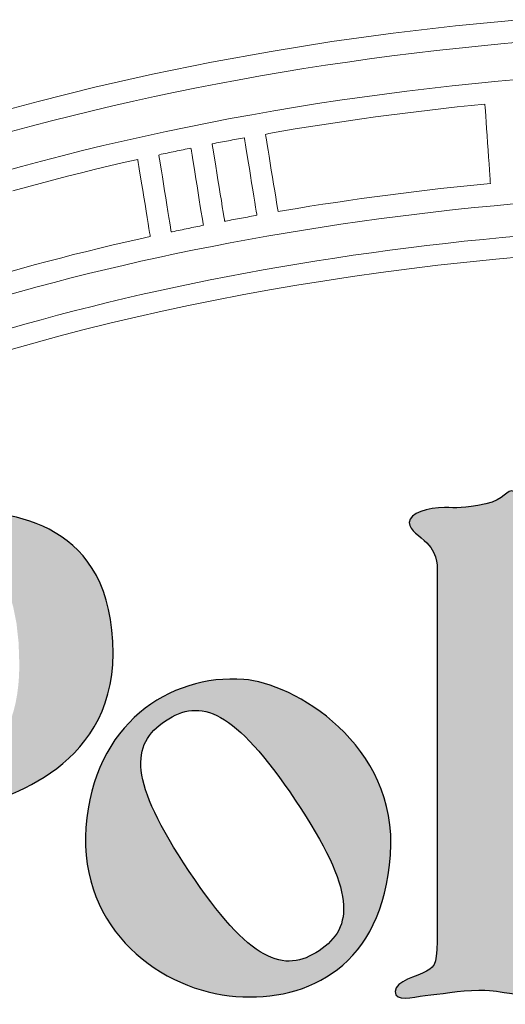
# Model space of a CAD drawing. Extents: x 4083 to 6134, y 1806 to 2160.
# Drawn here: x 4998 to 5002, y 2152 to 2160 of the extents above; entities that cross this region are included whole.
import ezdxf

# ---------------------------------------------------------------- set-up
doc = ezdxf.new("R2010")
doc.units = 0
doc.header["$LTSCALE"] = 0.5
doc.header["$MEASUREMENT"] = 0
doc.layers.get('0').update_dxf_attribs({"linetype": 'CONTINUOUS'})
doc.layers.add('FRAU-LOGO', color=34, linetype='CONTINUOUS')
doc.layers.add('FRAU-TESTI', color=34, linetype='CONTINUOUS')
doc.styles.add('POLTRONA-FRAU', font='times.ttf', dxfattribs={"oblique": 15})

# ---------------------------------------------------------------- blocks, each defined once
blk = doc.blocks.new('A$C2ad6bdc6')
at = {"layer": 'FRAU-LOGO'}
h = blk.add_hatch(color=256, dxfattribs=at)
h.dxf.hatch_style = 1
edge = h.paths.add_edge_path()
edge.add_spline(control_points=[(13.2313, 8.3204), (13.3493, 8.3315), (13.5287, 8.3662), (13.6932, 8.3662), (13.857, 8.3662), (13.833, 8.3558), (14.0206, 8.3315), (14.209, 8.3086), (14.3978, 8.3086), (14.3978, 8.3899), (14.3978, 8.4726), (14.1959, 8.5083), (14.1022, 8.5672), (14.0083, 8.6256), (14.0279, 8.9062), (14.0279, 8.9062), (14.0279, 8.9062), (14.0243, 12.2403), (14.0243, 12.2403), (14.0243, 12.6042), (14.0826, 12.6418), (13.9972, 12.6735), (13.9334, 12.697), (13.9199, 12.6011), (13.7554, 12.5658), (13.55, 12.5217), (13.5068, 12.5336), (13.3981, 12.5336), (13.2581, 12.5336), (13.093, 12.4866), (13.093, 12.4043), (13.093, 12.3345), (13.1874, 12.2871), (13.2458, 12.2285), (13.3513, 12.1239), (13.3339, 11.9936), (13.3339, 11.9936), (13.3339, 11.9936), (13.3339, 8.8834), (13.3339, 8.8834), (13.3339, 8.6023), (13.3251, 8.5781), (13.2432, 8.5306), (13.1614, 8.4841), (12.9725, 8.4496), (12.9725, 8.3558), (12.9725, 8.261), (13.1139, 8.3086), (13.2313, 8.3204)], knot_values=[0, 0, 0, 0, 1, 1, 1, 2, 2, 2, 3, 3, 3, 4, 4, 4, 5, 5, 5, 6, 6, 6, 7, 7, 7, 8, 8, 8, 9, 9, 9, 10, 10, 10, 11, 11, 11, 12, 12, 12, 13, 13, 13, 14, 14, 14, 15, 15, 15, 16, 16, 16, 16], degree=3, periodic=0)
h = blk.add_hatch(color=256, dxfattribs=at)
h.dxf.hatch_style = 1
edge = h.paths.add_edge_path()
edge.add_spline(control_points=[(7.8604, 11.9891), (7.8604, 11.9891), (7.8604, 8.8791), (7.8604, 8.8791)], knot_values=[5, 5, 5, 5, 6, 6, 6, 6], degree=3, periodic=0)
edge.add_spline(control_points=[(7.8604, 8.8791), (7.8604, 8.5972), (7.8015, 8.5624), (7.7197, 8.5146)], knot_values=[6, 6, 6, 6, 7, 7, 7, 7], degree=3, periodic=0)
edge.add_spline(control_points=[(7.7197, 8.5146), (7.6375, 8.4677), (7.4494, 8.4322), (7.4494, 8.339)], knot_values=[7, 7, 7, 7, 8, 8, 8, 8], degree=3, periodic=0)
edge.add_spline(control_points=[(7.4494, 8.339), (7.4494, 8.245), (7.5908, 8.2919), (7.7076, 8.3038)], knot_values=[8, 8, 8, 8, 9, 9, 9, 9], degree=3, periodic=0)
edge.add_spline(control_points=[(7.7076, 8.3038), (7.8253, 8.3158), (8.0941, 8.3619), (8.2592, 8.3619)], knot_values=[9, 9, 9, 9, 10, 10, 10, 10], degree=3, periodic=0)
edge.add_spline(control_points=[(8.2592, 8.3619), (8.4225, 8.3619), (8.3998, 8.3505), (8.5886, 8.3268)], knot_values=[10, 10, 10, 10, 11, 11, 11, 11], degree=3, periodic=0)
edge.add_spline(control_points=[(8.5886, 8.3268), (8.7761, 8.3038), (8.9631, 8.3038), (8.9631, 8.3855)], knot_values=[11, 11, 11, 11, 12, 12, 12, 12], degree=3, periodic=0)
edge.add_spline(control_points=[(8.9631, 8.3855), (8.9631, 8.4677), (8.7993, 8.5266), (8.7049, 8.5848)], knot_values=[12, 12, 12, 12, 13, 13, 13, 13], degree=3, periodic=0)
edge.add_spline(control_points=[(8.7049, 8.5848), (8.6118, 8.6441), (8.6118, 8.9017), (8.6118, 8.9017)], knot_values=[13, 13, 13, 13, 13.99999, 13.99999, 13.99999, 13.99999], degree=3, periodic=0)
edge.add_spline(control_points=[(8.6118, 8.9017), (8.6118, 8.9017), (8.6103, 9.3223), (8.6083, 9.8643)], knot_values=[14.00001, 14.00001, 14.00001, 14.00001, 15, 15, 15, 15], degree=3, periodic=0)
edge.add_spline(control_points=[(8.6083, 9.8643), (8.7275, 9.8657), (8.9683, 9.8766), (9.245, 9.9346)], knot_values=[15, 15, 15, 15, 16, 16, 16, 16], degree=3, periodic=0)
edge.add_spline(control_points=[(9.245, 9.9346), (9.5271, 9.9945), (10.5356, 10.2515), (10.5356, 11.2734)], knot_values=[16, 16, 16, 16, 17, 17, 17, 17], degree=3, periodic=0)
edge.add_spline(control_points=[(10.5356, 11.2734), (10.5356, 12.4114), (9.6677, 12.5061), (9.1507, 12.5061)], knot_values=[17, 17, 17, 17, 18, 18, 18, 18], degree=3, periodic=0)
edge.add_spline(control_points=[(9.1507, 12.5061), (8.6337, 12.5061), (8.2241, 12.447), (8.0596, 12.447)], knot_values=[0, 0, 0, 0, 1, 1, 1, 1], degree=3, periodic=0)
edge.add_spline(control_points=[(8.0596, 12.447), (7.8484, 12.447), (7.7771, 12.4433), (7.6722, 12.4669)], knot_values=[1, 1, 1, 1, 2, 2, 2, 2], degree=3, periodic=0)
edge.add_spline(control_points=[(7.6722, 12.4669), (7.5657, 12.4895), (7.4611, 12.494), (7.4611, 12.3879)], knot_values=[2, 2, 2, 2, 3, 3, 3, 3], degree=3, periodic=0)
edge.add_spline(control_points=[(7.4611, 12.3879), (7.4611, 12.2824), (7.5312, 12.2375), (7.6722, 12.1912)], knot_values=[3, 3, 3, 3, 4, 4, 4, 4], degree=3, periodic=0)
edge.add_spline(control_points=[(7.6722, 12.1912), (7.8132, 12.1434), (7.8604, 11.9891), (7.8604, 11.9891)], knot_values=[4, 4, 4, 4, 4.99999, 4.99999, 4.99999, 4.99999], degree=3, periodic=0)
edge = h.paths.add_edge_path(flags=16)
edge.add_spline(control_points=[(8.6074, 10.1196), (8.604, 11.0466), (8.5999, 12.1742), (8.5999, 12.2346)], knot_values=[0, 0, 0, 0, 1, 1, 1, 1], degree=3, periodic=0)
edge.add_spline(control_points=[(8.5999, 12.2346), (8.5999, 12.2704), (8.9282, 12.2704), (9.0456, 12.2704)], knot_values=[1, 1, 1, 1, 2, 2, 2, 2], degree=3, periodic=0)
edge.add_spline(control_points=[(9.0456, 12.2704), (9.1621, 12.2704), (9.7265, 12.2471), (9.7265, 11.1795)], knot_values=[2, 2, 2, 2, 3, 3, 3, 3], degree=3, periodic=0)
edge.add_spline(control_points=[(9.7265, 11.1795), (9.7265, 10.1758), (8.9847, 10.1288), (8.6074, 10.1196)], knot_values=[3, 3, 3, 3, 4, 4, 4, 4], degree=3, periodic=0)
h = blk.add_hatch(color=256, dxfattribs=at)
h.dxf.hatch_style = 1
edge = h.paths.add_edge_path()
edge.add_spline(control_points=[(12.9316, 9.535), (13.0021, 10.4947), (12.0858, 11.0202), (11.6648, 11.0503)], knot_values=[0, 0, 0, 0, 1, 1, 1, 1], degree=3, periodic=0)
edge.add_spline(control_points=[(11.6648, 11.0503), (11.0201, 11.0959), (10.3652, 10.6619), (10.3013, 9.772)], knot_values=[1, 1, 1, 1, 2, 2, 2, 2], degree=3, periodic=0)
edge.add_spline(control_points=[(10.3013, 9.772), (10.2365, 8.8821), (10.9644, 8.3584), (11.5964, 8.313)], knot_values=[2, 2, 2, 2, 3, 3, 3, 3], degree=3, periodic=0)
edge.add_spline(control_points=[(11.5964, 8.313), (12.2282, 8.2671), (12.8627, 8.5754), (12.9316, 9.535)], knot_values=[3, 3, 3, 3, 4, 4, 4, 4], degree=3, periodic=0)
edge = h.paths.add_edge_path(flags=16)
edge.add_spline(control_points=[(10.9881, 10.6926), (11.2908, 10.8949), (11.5823, 10.7948), (12.1095, 10.007)], knot_values=[0, 0, 0, 0, 1, 1, 1, 1], degree=3, periodic=0)
edge.add_spline(control_points=[(12.1095, 10.007), (12.6366, 9.2199), (12.6163, 8.9113), (12.3154, 8.7081)], knot_values=[1, 1, 1, 1, 2, 2, 2, 2], degree=3, periodic=0)
edge.add_spline(control_points=[(12.3154, 8.7081), (12.0126, 8.5059), (11.7205, 8.6055), (11.1922, 9.393)], knot_values=[2, 2, 2, 2, 3, 3, 3, 3], degree=3, periodic=0)
edge.add_spline(control_points=[(11.1922, 9.393), (10.6663, 10.1815), (10.6853, 10.4892), (10.9881, 10.6926)], knot_values=[3, 3, 3, 3, 4, 4, 4, 4], degree=3, periodic=0)
at = {"layer": 'FRAU-LOGO', "lineweight": 20}
for p, q in [((13.4939, 16.6927), (12.9555, 16.6294)), ((14.0391, 16.7455), (13.4939, 16.6927)), ((12.9555, 16.6294), (12.4242, 16.5558)), ((12.4242, 16.5558), (11.9004, 16.4721)), ((13.3286, 16.4789), (13.5229, 16.5002)), ((13.5229, 16.5002), (13.718, 16.5202)), ((13.718, 16.5202), (13.914, 16.5389)), ((13.914, 16.5389), (14.1108, 16.5561)), ((11.9004, 16.4721), (11.3845, 16.3785)), ((12.5609, 16.38), (12.7514, 16.4067)), ((12.7514, 16.4067), (12.9429, 16.4321)), ((12.9429, 16.4321), (13.1353, 16.4562)), ((13.1353, 16.4562), (13.3286, 16.4789)), ((11.3845, 16.3785), (10.8769, 16.2751)), ((11.9953, 16.2921), (12.1828, 16.3227)), ((12.1828, 16.3227), (12.3714, 16.352)), ((12.3714, 16.352), (12.5609, 16.38)), ((10.8769, 16.2751), (10.3778, 16.1623)), ((11.6233, 16.227), (11.8088, 16.2602)), ((11.8088, 16.2602), (11.9953, 16.2921)), ((10.3778, 16.1623), (9.8877, 16.0402)), ((11.0733, 16.1199), (11.2556, 16.1568)), ((11.2556, 16.1568), (11.4389, 16.1925)), ((11.4389, 16.1925), (11.6233, 16.227)), ((13.2686, 16.1522), (13.0733, 16.1286)), ((13.4648, 16.1743), (13.2686, 16.1522)), ((13.662, 16.1951), (13.4648, 16.1743)), ((13.8601, 16.2145), (13.662, 16.1951)), ((14.0592, 16.2325), (13.8601, 16.2145)), ((10.7122, 16.0423), (10.8922, 16.0817)), ((10.8922, 16.0817), (11.0733, 16.1199)), ((12.6857, 16.0773), (12.4934, 16.0496)), ((12.879, 16.1036), (12.6857, 16.0773)), ((13.0733, 16.1286), (12.879, 16.1036)), ((9.8877, 16.0402), (9.4069, 15.909)), ((10.3557, 15.9598), (10.5334, 16.0017)), ((10.5334, 16.0017), (10.7122, 16.0423)), ((12.112, 15.9902), (11.9229, 15.9585)), ((12.3022, 16.0206), (12.112, 15.9902)), ((12.4934, 16.0496), (12.3022, 16.0206)), ((13.3892, 15.9791), (13.508, 15.9922)), ((13.508, 15.9922), (13.627, 16.0047)), ((13.627, 16.0047), (13.7464, 16.0168)), ((13.7464, 16.0168), (13.747, 16.0093)), ((13.747, 16.0093), (13.7484, 15.9882)), ((13.7484, 15.9882), (13.7507, 15.9553)), ((10.0039, 15.8726), (10.1792, 15.9168)), ((10.1792, 15.9168), (10.3557, 15.9598)), ((11.7348, 15.9255), (11.5479, 15.8911)), ((11.9229, 15.9585), (11.7348, 15.9255)), ((12.6845, 15.89), (12.801, 15.9061)), ((12.801, 15.9061), (12.9179, 15.9217)), ((12.9179, 15.9217), (13.0352, 15.9368)), ((13.0352, 15.9368), (13.1529, 15.9514)), ((13.1529, 15.9514), (13.2709, 15.9655)), ((13.2709, 15.9655), (13.3892, 15.9791)), ((13.7507, 15.9553), (13.7537, 15.9127)), ((13.7537, 15.9127), (13.7572, 15.8621)), ((9.657, 15.7806), (9.8299, 15.8272)), ((9.8299, 15.8272), (10.0039, 15.8726)), ((11.1775, 15.8186), (10.9941, 15.7804)), ((11.3622, 15.8555), (11.1775, 15.8186)), ((11.5479, 15.8911), (11.3622, 15.8555)), ((12.1076, 15.8021), (12.2222, 15.8207)), ((12.2222, 15.8207), (12.3372, 15.8388)), ((12.3372, 15.8388), (12.4526, 15.8563)), ((12.4526, 15.8563), (12.5683, 15.8734)), ((12.5683, 15.8734), (12.6845, 15.89)), ((13.7572, 15.8621), (13.7611, 15.8056)), ((10.8118, 15.7409), (10.6308, 15.7002)), ((10.9941, 15.7804), (10.8118, 15.7409)), ((11.6529, 15.7231), (11.6701, 15.7262)), ((11.6701, 15.7262), (11.6713, 15.7189)), ((11.8518, 15.7544), (11.8796, 15.7635)), ((11.8547, 15.7369), (11.8518, 15.7544)), ((11.8595, 15.7075), (11.8547, 15.7369)), ((11.8796, 15.7635), (11.9934, 15.7831)), ((11.9934, 15.7831), (12.1076, 15.8021)), ((13.7611, 15.8056), (13.7653, 15.745)), ((13.7653, 15.745), (13.7697, 15.6822)), ((10.4509, 15.6583), (10.2724, 15.6151)), ((10.6308, 15.7002), (10.4509, 15.6583)), ((11.3917, 15.6695), (11.3953, 15.6745)), ((11.3945, 15.6521), (11.3917, 15.6695)), ((11.3993, 15.6227), (11.3945, 15.6521)), ((11.3953, 15.6745), (11.4124, 15.6778)), ((11.4124, 15.6778), (11.4295, 15.6811)), ((11.4295, 15.6811), (11.4466, 15.6844)), ((11.4466, 15.6844), (11.4637, 15.6877)), ((11.4637, 15.6877), (11.4809, 15.691)), ((11.4809, 15.691), (11.498, 15.6942)), ((11.498, 15.6942), (11.5152, 15.6975)), ((11.5152, 15.6975), (11.5324, 15.7007)), ((11.5324, 15.7007), (11.5496, 15.7039)), ((11.5496, 15.7039), (11.5668, 15.7072)), ((11.5668, 15.7072), (11.584, 15.7104)), ((11.584, 15.7104), (11.6012, 15.7135)), ((11.6012, 15.7135), (11.6184, 15.7167)), ((11.6184, 15.7167), (11.6356, 15.7199)), ((11.6356, 15.7199), (11.6529, 15.7231)), ((11.6713, 15.7189), (11.6746, 15.6983)), ((11.6746, 15.6983), (11.6798, 15.6662)), ((11.6798, 15.6662), (11.6865, 15.6245)), ((11.8659, 15.6681), (11.8595, 15.7075)), ((11.8737, 15.6204), (11.8659, 15.6681)), ((13.7697, 15.6822), (13.774, 15.6192)), ((10.0951, 15.5706), (9.919, 15.525)), ((10.2724, 15.6151), (10.0951, 15.5706)), ((10.9319, 15.5746), (10.9354, 15.5796)), ((10.9346, 15.5572), (10.9319, 15.5746)), ((10.9393, 15.528), (10.9346, 15.5572)), ((10.9354, 15.5796), (10.9524, 15.5833)), ((10.9524, 15.5833), (10.9695, 15.587)), ((10.9695, 15.587), (10.9865, 15.5906)), ((10.9865, 15.5906), (11.0035, 15.5943)), ((11.0035, 15.5943), (11.0206, 15.5979)), ((11.0206, 15.5979), (11.0376, 15.6015)), ((11.0376, 15.6015), (11.0547, 15.6051)), ((11.0547, 15.6051), (11.0717, 15.6087)), ((11.0717, 15.6087), (11.0888, 15.6123)), ((11.0888, 15.6123), (11.1059, 15.6158)), ((11.1059, 15.6158), (11.123, 15.6194)), ((11.123, 15.6194), (11.1401, 15.6229)), ((11.1401, 15.6229), (11.1573, 15.6265)), ((11.1573, 15.6265), (11.1744, 15.63)), ((11.1744, 15.63), (11.1915, 15.6335)), ((11.1915, 15.6335), (11.2087, 15.637)), ((11.2087, 15.637), (11.2098, 15.6297)), ((11.2098, 15.6297), (11.2131, 15.6092)), ((11.2131, 15.6092), (11.2182, 15.5772)), ((11.2182, 15.5772), (11.2249, 15.5356)), ((11.4057, 15.5833), (11.3993, 15.6227)), ((11.4134, 15.5357), (11.4057, 15.5833)), ((11.6865, 15.6245), (11.6944, 15.575)), ((11.6944, 15.575), (11.7033, 15.5198)), ((11.8825, 15.5664), (11.8737, 15.6204)), ((11.8921, 15.508), (11.8825, 15.5664)), ((13.774, 15.6192), (13.7783, 15.5579)), ((13.7783, 15.5579), (13.7823, 15.5001)), ((9.7443, 15.4781), (9.5709, 15.4301)), ((9.919, 15.525), (9.7443, 15.4781)), ((10.3838, 15.454), (10.5049, 15.4829)), ((10.5049, 15.4829), (10.6267, 15.5113)), ((10.6267, 15.5113), (10.749, 15.5391)), ((10.749, 15.5391), (10.7502, 15.5319)), ((10.7502, 15.5319), (10.7535, 15.5114)), ((10.7535, 15.5114), (10.7587, 15.4794)), ((10.7587, 15.4794), (10.7654, 15.438)), ((10.9457, 15.4887), (10.9393, 15.528)), ((10.9533, 15.4413), (10.9457, 15.4887)), ((11.2249, 15.5356), (11.2328, 15.4864)), ((11.2328, 15.4864), (11.2416, 15.4313)), ((11.4222, 15.4818), (11.4134, 15.5357)), ((11.4317, 15.4235), (11.4222, 15.4818)), ((11.7033, 15.5198), (11.7128, 15.4605)), ((11.9021, 15.447), (11.8921, 15.508)), ((13.7823, 15.5001), (13.7859, 15.4479)), ((10.0238, 15.3636), (10.1432, 15.3943)), ((10.1432, 15.3943), (10.2632, 15.4244)), ((10.2632, 15.4244), (10.3838, 15.454)), ((10.7654, 15.438), (10.7734, 15.3889)), ((10.7734, 15.3889), (10.7823, 15.3339)), ((10.9619, 15.3876), (10.9533, 15.4413)), ((10.9713, 15.3295), (10.9619, 15.3876)), ((11.2416, 15.4313), (11.251, 15.3723)), ((11.4416, 15.3626), (11.4317, 15.4235)), ((11.7128, 15.4605), (11.7227, 15.3991)), ((11.7227, 15.3991), (11.7325, 15.3375)), ((11.9121, 15.3852), (11.9021, 15.447)), ((13.7859, 15.4479), (13.7891, 15.4031)), ((13.7891, 15.4031), (13.7915, 15.3676)), ((9.7869, 15.3006), (9.9051, 15.3324)), ((9.9051, 15.3324), (10.0238, 15.3636)), ((10.7823, 15.3339), (10.7919, 15.275)), ((10.981, 15.2688), (10.9713, 15.3295)), ((11.251, 15.3723), (11.2608, 15.3111)), ((11.2608, 15.3111), (11.2707, 15.2498)), ((11.4516, 15.301), (11.4416, 15.3626)), ((11.4615, 15.2405), (11.4516, 15.301)), ((11.7325, 15.3375), (11.7422, 15.2776)), ((11.922, 15.3247), (11.9121, 15.3852)), ((11.9314, 15.2672), (11.922, 15.3247)), ((13.592, 15.3116), (13.477, 15.2994)), ((13.7073, 15.3234), (13.592, 15.3116)), ((13.794, 15.3323), (13.7073, 15.3234)), ((13.7915, 15.3676), (13.7932, 15.3434)), ((13.7932, 15.3434), (13.794, 15.3323)), ((9.6693, 15.2683), (9.7869, 15.3006)), ((10.7919, 15.275), (10.8018, 15.214)), ((10.9909, 15.2074), (10.981, 15.2688)), ((11.2707, 15.2498), (11.2802, 15.19)), ((11.4708, 15.1831), (11.4615, 15.2405)), ((11.7422, 15.2776), (11.7512, 15.2211)), ((11.7512, 15.2211), (11.7594, 15.17)), ((11.94, 15.2146), (11.9314, 15.2672)), ((12.7945, 15.2163), (12.682, 15.2008)), ((12.9073, 15.2313), (12.7945, 15.2163)), ((13.0205, 15.2459), (12.9073, 15.2313)), ((13.1341, 15.2599), (13.0205, 15.2459)), ((13.248, 15.2736), (13.1341, 15.2599)), ((13.3623, 15.2867), (13.248, 15.2736)), ((13.477, 15.2994), (13.3623, 15.2867)), ((10.8018, 15.214), (10.8117, 15.1527)), ((10.8117, 15.1527), (10.8214, 15.0931)), ((11.0006, 15.1472), (10.9909, 15.2074)), ((11.0098, 15.0901), (11.0006, 15.1472)), ((11.2802, 15.19), (11.2892, 15.1338)), ((11.2892, 15.1338), (11.2974, 15.0829)), ((11.4793, 15.1306), (11.4708, 15.1831)), ((11.7594, 15.17), (11.7665, 15.1262)), ((11.9475, 15.1688), (11.94, 15.2146)), ((11.9535, 15.1317), (11.9475, 15.1688)), ((11.9579, 15.1051), (11.9535, 15.1317)), ((12.236, 15.1343), (12.1255, 15.1165)), ((12.3469, 15.1516), (12.236, 15.1343)), ((12.4582, 15.1685), (12.3469, 15.1516)), ((12.5699, 15.1849), (12.4582, 15.1685)), ((12.682, 15.2008), (12.5699, 15.1849)), ((13.6574, 15.1233), (13.8252, 15.1399)), ((13.8252, 15.1399), (13.9938, 15.1554)), ((10.8214, 15.0931), (10.8305, 15.037)), ((11.0182, 15.0378), (11.0098, 15.0901)), ((11.2974, 15.0829), (11.3044, 15.0392)), ((11.4868, 15.0849), (11.4793, 15.1306)), ((11.4928, 15.0478), (11.4868, 15.0849)), ((11.4971, 15.0213), (11.4928, 15.0478)), ((11.7304, 15.0481), (11.7132, 15.045)), ((11.7476, 15.0512), (11.7304, 15.0481)), ((11.7648, 15.0543), (11.7476, 15.0512)), ((11.7776, 15.057), (11.7648, 15.0543)), ((11.7665, 15.1262), (11.772, 15.0915)), ((11.772, 15.0915), (11.7758, 15.0678)), ((11.7758, 15.0678), (11.7776, 15.057)), ((11.9602, 15.0909), (11.9579, 15.1051)), ((12.0154, 15.0983), (11.9602, 15.0909)), ((12.1255, 15.1165), (12.0154, 15.0983)), ((12.8295, 15.0256), (12.9936, 15.0472)), ((12.9936, 15.0472), (13.1584, 15.0677)), ((13.1584, 15.0677), (13.324, 15.0872)), ((13.324, 15.0872), (13.4903, 15.1058)), ((13.4903, 15.1058), (13.6574, 15.1233)), ((10.8305, 15.037), (10.8388, 14.9862)), ((10.8388, 14.9862), (10.8458, 14.9427)), ((11.0255, 14.9922), (11.0182, 15.0378)), ((11.0314, 14.9553), (11.0255, 14.9922)), ((11.2855, 14.9639), (11.2683, 14.9605)), ((11.3026, 14.9673), (11.2855, 14.9639)), ((11.3154, 14.9703), (11.3026, 14.9673)), ((11.3044, 15.0392), (11.3099, 15.0047)), ((11.3099, 15.0047), (11.3137, 14.9811)), ((11.3137, 14.9811), (11.3154, 14.9703)), ((11.4994, 15.0071), (11.4971, 15.0213)), ((11.5083, 15.0069), (11.4994, 15.0071)), ((11.5253, 15.0101), (11.5083, 15.0069)), ((11.5423, 15.0133), (11.5253, 15.0101)), ((11.5594, 15.0165), (11.5423, 15.0133)), ((11.5764, 15.0198), (11.5594, 15.0165)), ((11.5935, 15.0229), (11.5764, 15.0198)), ((11.6105, 15.0261), (11.5935, 15.0229)), ((11.6276, 15.0293), (11.6105, 15.0261)), ((11.6447, 15.0324), (11.6276, 15.0293)), ((11.6618, 15.0356), (11.6447, 15.0324)), ((11.679, 15.0387), (11.6618, 15.0356)), ((11.6961, 15.0419), (11.679, 15.0387)), ((11.7132, 15.045), (11.6961, 15.0419)), ((12.3424, 14.9552), (12.5039, 14.9797)), ((12.5039, 14.9797), (12.6663, 15.0031)), ((12.6663, 15.0031), (12.8295, 15.0256)), ((10.8458, 14.9427), (10.8514, 14.9082)), ((10.8514, 14.9082), (10.8553, 14.8847)), ((10.8553, 14.8847), (10.857, 14.8739)), ((11.0357, 14.9288), (11.0314, 14.9553)), ((11.0379, 14.9147), (11.0357, 14.9288)), ((11.0467, 14.9147), (11.0379, 14.9147)), ((11.0637, 14.9182), (11.0467, 14.9147)), ((11.0807, 14.9218), (11.0637, 14.9182)), ((11.0977, 14.9254), (11.0807, 14.9218)), ((11.1147, 14.929), (11.0977, 14.9254)), ((11.1317, 14.9325), (11.1147, 14.929)), ((11.1488, 14.936), (11.1317, 14.9325)), ((11.1658, 14.9396), (11.1488, 14.936)), ((11.1829, 14.9431), (11.1658, 14.9396)), ((11.1999, 14.9466), (11.1829, 14.9431)), ((11.217, 14.9501), (11.1999, 14.9466)), ((11.2341, 14.9536), (11.217, 14.9501)), ((11.2512, 14.957), (11.2341, 14.9536)), ((11.2683, 14.9605), (11.2512, 14.957)), ((11.7046, 14.848), (11.8628, 14.8762)), ((11.8628, 14.8762), (12.0218, 14.9035)), ((12.0218, 14.9035), (12.1816, 14.9298)), ((12.1816, 14.9298), (12.3424, 14.9552)), ((14.0589, 14.8796), (13.8949, 14.8648)), ((10.5376, 14.8007), (10.4224, 14.7733)), ((10.6533, 14.8276), (10.5376, 14.8007)), ((10.7695, 14.854), (10.6533, 14.8276)), ((10.857, 14.8739), (10.7695, 14.854)), ((11.3911, 14.7888), (11.5474, 14.8189)), ((11.5474, 14.8189), (11.7046, 14.848)), ((13.2459, 14.7957), (13.0855, 14.776)), ((13.4071, 14.8144), (13.2459, 14.7957)), ((13.5689, 14.8321), (13.4071, 14.8144)), ((13.7316, 14.8489), (13.5689, 14.8321)), ((13.8949, 14.8648), (13.7316, 14.8489)), ((10.1939, 14.7169), (10.0806, 14.688)), ((10.3079, 14.7454), (10.1939, 14.7169)), ((10.4224, 14.7733), (10.3079, 14.7454)), ((10.9278, 14.6931), (11.0813, 14.7259)), ((11.0813, 14.7259), (11.2357, 14.7578)), ((11.2357, 14.7578), (11.3911, 14.7888)), ((12.609, 14.7114), (12.4518, 14.688)), ((12.7671, 14.7338), (12.609, 14.7114)), ((12.9259, 14.7554), (12.7671, 14.7338)), ((13.0855, 14.776), (12.9259, 14.7554)), ((9.8556, 14.6286), (9.744, 14.5981)), ((9.9678, 14.6585), (9.8556, 14.6286)), ((10.0806, 14.688), (9.9678, 14.6585)), ((10.4731, 14.5893), (10.6237, 14.6248)), ((10.6237, 14.6248), (10.7753, 14.6594)), ((10.7753, 14.6594), (10.9278, 14.6931)), ((12.1398, 14.6385), (11.9851, 14.6123)), ((12.2954, 14.6637), (12.1398, 14.6385)), ((12.4518, 14.688), (12.2954, 14.6637)), ((9.744, 14.5981), (9.6331, 14.5672)), ((10.1751, 14.5158), (10.3236, 14.553)), ((10.3236, 14.553), (10.4731, 14.5893)), ((11.6782, 14.5574), (11.5261, 14.5286)), ((11.8312, 14.5853), (11.6782, 14.5574)), ((11.9851, 14.6123), (11.8312, 14.5853)), ((9.8811, 14.4388), (10.0276, 14.4777)), ((10.0276, 14.4777), (10.1751, 14.5158)), ((11.2246, 14.4684), (11.0752, 14.437)), ((11.3749, 14.4989), (11.2246, 14.4684)), ((11.5261, 14.5286), (11.3749, 14.4989)), ((9.5914, 14.3583), (9.7357, 14.399)), ((9.7357, 14.399), (9.8811, 14.4388)), ((10.7793, 14.3716), (10.6328, 14.3376)), ((10.9268, 14.4047), (10.7793, 14.3716)), ((11.0752, 14.437), (10.9268, 14.4047)), ((10.4872, 14.3028), (10.3427, 14.2672)), ((10.6328, 14.3376), (10.4872, 14.3028)), ((10.1991, 14.2307), (10.0566, 14.1935)), ((10.3427, 14.2672), (10.1991, 14.2307)), ((9.7747, 14.1165), (9.6353, 14.0768)), ((9.9151, 14.1554), (9.7747, 14.1165)), ((10.0566, 14.1935), (9.9151, 14.1554))]:
    blk.add_line(p, q, dxfattribs=at)
at = {"layer": 'FRAU-LOGO', "lineweight": 13}
for p, q in [((13.0931, 14.5951), (13.3402, 14.6249)), ((13.3402, 14.6249), (13.5891, 14.6525)), ((13.5891, 14.6525), (13.8398, 14.6778)), ((13.8398, 14.6778), (14.0922, 14.7008)), ((12.6045, 14.5288), (12.8479, 14.563)), ((12.8479, 14.563), (13.0931, 14.5951)), ((11.8864, 14.413), (12.1237, 14.4537)), ((12.1237, 14.4537), (12.3631, 14.4923)), ((12.3631, 14.4923), (12.6045, 14.5288)), ((11.4181, 14.3252), (11.6512, 14.3701)), ((11.6512, 14.3701), (11.8864, 14.413)), ((11.1872, 14.2782), (11.4181, 14.3252)), ((10.7323, 14.1781), (10.9586, 14.2291)), ((10.9586, 14.2291), (11.1872, 14.2782)), ((10.2868, 14.07), (10.5083, 14.125)), ((10.5083, 14.125), (10.7323, 14.1781)), ((10.0677, 14.013), (10.2868, 14.07)), ((9.637, 13.8933), (9.8511, 13.9541)), ((9.8511, 13.9541), (10.0677, 14.013))]:
    blk.add_line(p, q, dxfattribs=at)
at = {"layer": 'FRAU-LOGO'}
for points in [[(13.9972, 12.6735), (13.9334, 12.697), (13.9199, 12.6011), (13.7554, 12.5658)], [(13.2458, 12.2285), (13.3513, 12.1239), (13.3339, 11.9936), (13.3339, 11.9936)], [(13.3339, 11.9936), (13.3339, 11.9936), (13.3339, 8.8834), (13.3339, 8.8834)], [(11.6648, 11.0503), (11.0201, 11.0959), (10.3652, 10.6619), (10.3013, 9.772)], [(12.9316, 9.535), (13.0021, 10.4947), (12.0858, 11.0202), (11.6648, 11.0503)], [(10.9881, 10.6926), (11.2908, 10.8949), (11.5823, 10.7948), (12.1095, 10.007)], [(11.1922, 9.393), (10.6663, 10.1815), (10.6853, 10.4892), (10.9881, 10.6926)], [(12.1095, 10.007), (12.6366, 9.2199), (12.6163, 8.9113), (12.3154, 8.7081)], [(10.3013, 9.772), (10.2365, 8.8821), (10.9644, 8.3584), (11.5964, 8.313)], [(11.5964, 8.313), (12.2282, 8.2671), (12.8627, 8.5754), (12.9316, 9.535)], [(12.3154, 8.7081), (12.0126, 8.5059), (11.7205, 8.6055), (11.1922, 9.393)], [(13.3339, 8.8834), (13.3339, 8.6023), (13.3251, 8.5781), (13.2432, 8.5306)]]:
    blk.add_open_spline(points, degree=3, dxfattribs=at)
for points, knots in [([(9.245, 9.9346), (9.5271, 9.9945), (10.5356, 10.2515), (10.5356, 11.2734), (10.5356, 12.4114), (9.6677, 12.5061), (9.1507, 12.5061)], [16, 16, 16, 16, 17, 17, 17, 18, 18, 18, 18]), ([(13.7554, 12.5658), (13.55, 12.5217), (13.5068, 12.5336), (13.3981, 12.5336), (13.2581, 12.5336), (13.093, 12.4866), (13.093, 12.4043), (13.093, 12.3345), (13.1874, 12.2871), (13.2458, 12.2285)], [8, 8, 8, 8, 9, 9, 9, 10, 10, 10, 11, 11, 11, 11]), ([(13.2432, 8.5306), (13.1614, 8.4841), (12.9725, 8.4496), (12.9725, 8.3558), (12.9725, 8.261), (13.1139, 8.3086), (13.2313, 8.3204)], [14, 14, 14, 14, 15, 15, 15, 16, 16, 16, 16]), ([(13.2313, 8.3204), (13.3493, 8.3315), (13.5287, 8.3662), (13.6932, 8.3662), (13.857, 8.3662), (13.833, 8.3558), (14.0206, 8.3315)], [0, 0, 0, 0, 1, 1, 1, 2, 2, 2, 2])]:
    blk.add_open_spline(points, degree=3, knots=knots, dxfattribs=at)
blk = doc.blocks.new('FRAU-LOGO')
blk.add_blockref('A$C2ad6bdc6', (-36.0233, 19.2936))
at = {"layer": 'FRAU-TESTI', "color": 34, "linetype": 'Continuous', "style": 'POLTRONA-FRAU', "oblique": 15}
for tag, p in [('MODELLO', (-0.4594, 30)), ('TIPOLOGIA', (-0.4594, 20))]:
    blk.add_attdef(tag, p, '', height=5, dxfattribs=at)
at = {"layer": 'FRAU-TESTI', "color": 34, "linetype": 'Continuous', "style": 'POLTRONA-FRAU', "oblique": 15, "flags": 1}
blk.add_attdef('CODICE', (-0.4594, 10), '', height=5, dxfattribs=at)

msp = doc.modelspace()

# ---------------------------------------------------------------- block references
msp.add_blockref('FRAU-LOGO', (5024.212, 2124.3253))

doc.saveas('drawing.dxf')
